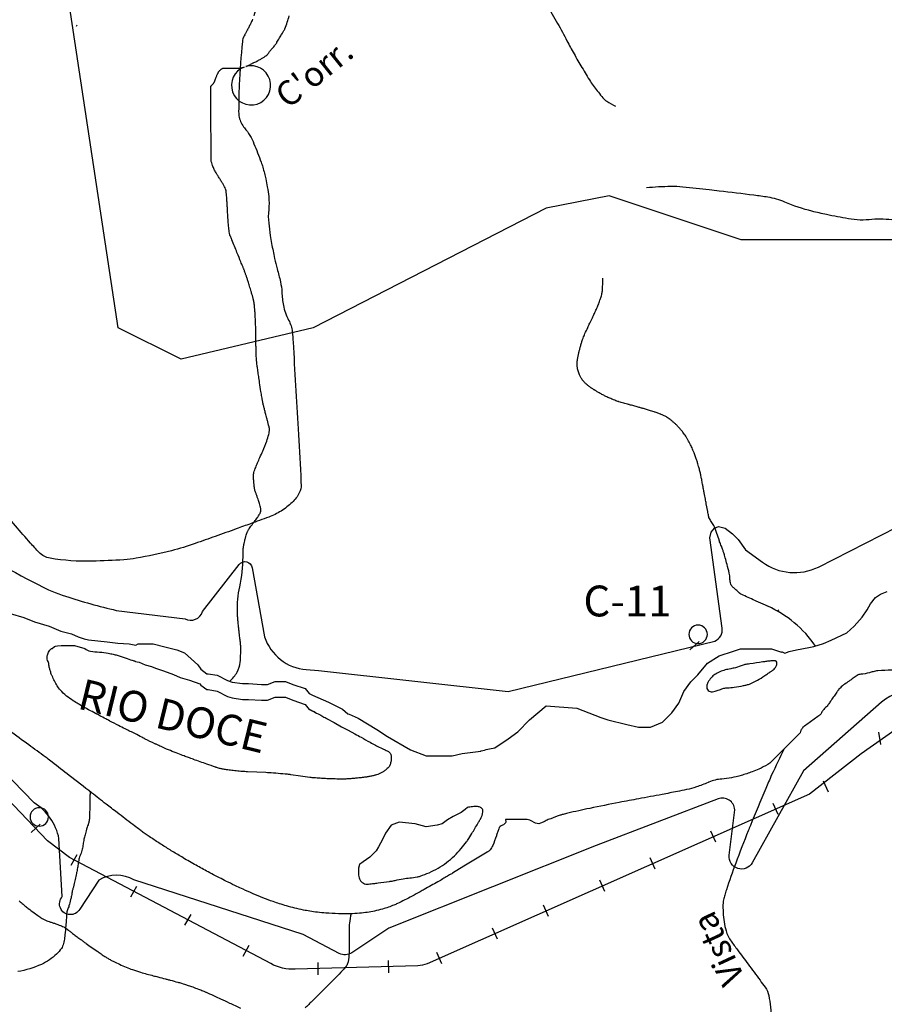
# Model space of a CAD drawing. Units: metres. Extents: x -112 to 729, y 7536 to 8130.
# Drawn here: x 36 to 106, y 7961 to 8041 of the extents above; entities that cross this region are included whole.
import ezdxf
from ezdxf.enums import TextEntityAlignment as Align

# ---------------------------------------------------------------- set-up
doc = ezdxf.new("R2010")
doc.units = ezdxf.units.M
doc.header["$MEASUREMENT"] = 0
for name, color, linetype, lineweight in [('AFLUENTES', 1, 'Continuous', 0), ('ARINUN', 1, 'Continuous', 0), ('CAIXA', 1, 'Continuous', 0), ('COORDENADAS', 1, 'Continuous', 0), ('FORMATO', 1, 'Continuous', 0), ('LIMITE', 1, 'Continuous', 0), ('LUC', 1, 'Continuous', 0), ('MANCHAS', 1, 'Continuous', 0), ('RIODOCE', 1, 'Continuous', 0), ('RODOPAVI', 1, 'Continuous', 0), ('TX02', 1, 'Continuous', 0)]:
    doc.layers.add(name, color=color, linetype=linetype, lineweight=lineweight)
doc.styles.add('Style-ENGINEERING', font='ENGINEERING.shx')
doc.styles.add('Style-WORKING', font='WORKING.shx')

msp = doc.modelspace()

# ---------------------------------------------------------------- linework, layer by layer
at = {"layer": 'AFLUENTES', "color": 6, "linetype": 'Continuous', "lineweight": -3, "flags": 128}
for points in [[(53.288, 7987.425, 0.088628), (53.887, 7988.175, 0.101731), (54.131, 7988.978), (54.131, 7988.978, 0.000705), (54.154, 7989.239, 0.010438), (54.155, 7989.256, 0.000874), (54.173, 7989.647, 0.004732), (54.175, 7989.72, 0.000271), (54.176, 7989.747, 0.00049), (54.176, 7989.762, 0.00654), (54.178, 7989.939, 0.005231), (54.175, 7990.16, 0.001954), (54.17, 7990.305, 0.004722), (54.168, 7990.365, 0.000356), (54.166, 7990.398, 0.002457), (54.166, 7990.403, 0.000457), (54.166, 7990.405, 0.000359), (54.165, 7990.408, 0.006727), (54.164, 7990.421, 0.002078), (54.16, 7990.463, 0.002933), (54.147, 7990.587, 0.000961), (54.103, 7990.964), (54.103, 7990.964, 0.000277), (54.071, 7991.231), (54.071, 7991.231, -0.000673), (54.04, 7991.498), (54.04, 7991.498, -0.00034), (54.02, 7991.67, -0.000728), (54.011, 7991.75), (54.011, 7991.75, -0.00163), (54.002, 7991.832, -0.000949), (53.987, 7991.973, -0.000764), (53.966, 7992.18), (53.966, 7992.18, -0.000915), (53.949, 7992.353), (53.949, 7992.353, -0.000202), (53.942, 7992.428), (53.942, 7992.428, -0.000316), (53.937, 7992.476), (53.937, 7992.476, -0.00085), (53.933, 7992.52, -0.000878), (53.929, 7992.563, -0.003373), (53.928, 7992.586, -0.001407), (53.924, 7992.64, -0.003718), (53.923, 7992.661, -0.000526), (53.915, 7992.815, -0.004375), (53.914, 7992.831), (53.914, 7992.831, -0.000335), (53.907, 7993.039), (53.907, 7993.039, -0.061388), (54.095, 7995.098, 0.052155), (54.361, 7997.514), (54.361, 7997.514, 0.000946), (54.362, 7997.71), (54.362, 7997.71, -0.004458), (54.362, 7997.752, -0.000697), (54.365, 7997.879), (54.365, 7997.879, -0.001806), (54.366, 7997.928, -0.004365), (54.37, 7998.031, -0.00593), (54.374, 7998.106, -0.004482), (54.379, 7998.168, -0.007934), (54.383, 7998.203, -0.000685), (54.385, 7998.222, -0.001378), (54.387, 7998.232, -0.001606), (54.39, 7998.255, -0.001558), (54.393, 7998.28, -0.004489), (54.395, 7998.291, -0.000914), (54.404, 7998.346, -0.00525), (54.419, 7998.435, -0.002634), (54.453, 7998.61, -0.006098), (54.475, 7998.715, -0.003488), (54.516, 7998.896, -0.009629), (54.554, 7999.041, -0.006016), (54.621, 7999.271, -0.01208), (54.678, 7999.445, -0.017591), (54.725, 7999.562, -0.015673), (54.772, 7999.66, -0.022036), (54.81, 7999.727, -0.004854), (54.853, 7999.793, -0.005722), (54.89, 7999.848, -0.00365), (55, 8000.004, -0.008785), (55.047, 8000.068, -0.000408), (55.091, 8000.125), (55.091, 8000.125, -0.000116), (55.247, 8000.326), (55.247, 8000.326, -0.000488), (55.353, 8000.463, 0.000348), (55.46, 8000.601, 0.018033), (55.567, 8000.75, 0.016092), (55.675, 8000.924, 0.017394), (55.739, 8001.044, 0.023371), (55.778, 8001.136, 0.009094), (55.798, 8001.192, 0.022568), (55.805, 8001.216, 0.014297), (55.81, 8001.238, 0.021775), (55.812, 8001.253, 0.022975), (55.813, 8001.274, 0.015887), (55.812, 8001.303, 0.014168), (55.808, 8001.338, 0.008611), (55.8, 8001.395, 0.012894), (55.783, 8001.485, 0.008174), (55.751, 8001.625, 0.009362), (55.692, 8001.847, 0.013219), (55.643, 8002.003, 0.002828), (55.576, 8002.192, -0.002296), (55.494, 8002.425, -0.000786), (55.414, 8002.655, -0.00155), (55.375, 8002.772, -0.012228), (55.331, 8002.913, -0.015126), (55.302, 8003.029, -0.004503), (55.292, 8003.077, -0.014869), (55.289, 8003.092, -0.002434), (55.285, 8003.126, -0.002831), (55.281, 8003.156, -0.000321), (55.276, 8003.197, -0.001058), (55.275, 8003.21, -0.001283), (55.269, 8003.264, -0.000646), (55.257, 8003.372, -0.000622), (55.247, 8003.471, -0.00105), (55.241, 8003.53, -0.001268), (55.239, 8003.552, -0.000338), (55.231, 8003.635, -0.001974), (55.217, 8003.797, -0.002827), (55.208, 8003.911, -0.002319), (55.207, 8003.926, -0.000633), (55.204, 8003.983, -0.006695), (55.202, 8004.031, -0.004902), (55.2, 8004.097, -0.029204), (55.202, 8004.132, -0.011682), (55.213, 8004.217, -0.029885), (55.245, 8004.37, -0.021981), (55.31, 8004.571, -0.006664), (55.39, 8004.775, -0.003614), (55.544, 8005.149, -0.006759), (55.728, 8005.57, 0.005331), (55.963, 8006.104, 0.015527), (56.281, 8006.915, 0.024465), (56.44, 8007.445, 0.011389), (56.493, 8007.678, 0.02684), (56.508, 8007.779, 0.008102), (56.514, 8007.856, 0.031649), (56.513, 8007.876, 0.006029), (56.512, 8007.891, 0.021978), (56.512, 8007.895, 0.013215), (56.507, 8007.916, 0.004224), (56.491, 8007.981, 0.000537), (56.448, 8008.149, 0.001244), (56.43, 8008.221), (56.43, 8008.221, 0.000678), (56.359, 8008.491), (56.359, 8008.491, -0.000881), (56.288, 8008.76, -0.000138), (56.254, 8008.889), (56.254, 8008.889, -0.00026), (56.236, 8008.958), (56.236, 8008.958, -0.001094), (56.187, 8009.148, -0.000675), (56.109, 8009.456), (56.109, 8009.456, -0.000294), (56.036, 8009.745), (56.036, 8009.745, -0.000687), (56.005, 8009.868), (56.005, 8009.868, -0.000025), (55.999, 8009.894, -0.000057), (55.996, 8009.905, -0.000345), (55.994, 8009.914, -0.000174), (55.989, 8009.934, -0.00509), (55.986, 8009.947, -0.001717), (55.977, 8009.986, -0.005036), (55.968, 8010.031, -0.002059), (55.947, 8010.141, -0.003176), (55.92, 8010.291, -0.002373), (55.886, 8010.492, -0.002228), (55.817, 8010.919, -0.001313), (55.706, 8011.645), (55.706, 8011.645, -0.000187), (55.629, 8012.158, -0.000496), (55.6, 8012.352), (55.6, 8012.352, -0.000575), (55.565, 8012.595, -0.000637), (55.533, 8012.816, -0.002019), (55.515, 8012.946, -0.001326), (55.489, 8013.145, -0.003472), (55.474, 8013.269, -0.003814), (55.462, 8013.382, -0.005849), (55.456, 8013.445, -0.002686), (55.447, 8013.582, -0.006072), (55.428, 8013.939, -0.005784), (55.417, 8014.313), (55.417, 8014.313, -0.000206), (55.412, 8014.629), (55.412, 8014.629, -0.000108), (55.402, 8015.232), (55.402, 8015.232, -0.000282), (55.394, 8015.72), (55.394, 8015.72, 0.000358), (55.386, 8016.209), (55.386, 8016.209, 0.007142), (55.372, 8016.663, 0.005572), (55.34, 8017.243, 0.003819), (55.312, 8017.614, 0.006068), (55.29, 8017.847, 0.002517), (55.271, 8018.021, 0.006366), (55.262, 8018.09, 0.003283), (55.253, 8018.146, 0.005134), (55.247, 8018.181, 0.006514), (55.236, 8018.239, 0.00512), (55.221, 8018.311, 0.003471), (55.201, 8018.395, 0.004232), (55.184, 8018.463, 0.002439), (55.163, 8018.543, 0.001791), (55.134, 8018.65, 0.002217), (55.102, 8018.763), (55.102, 8018.763, 0.00087), (55.019, 8019.051), (55.019, 8019.051, 0.002964), (54.89, 8019.484, 0.003456), (54.775, 8019.854, 0.003329), (54.693, 8020.108, 0.003667), (54.614, 8020.337, 0.00242), (54.533, 8020.565, 0.004795), (54.491, 8020.68, 0.001469), (54.449, 8020.787, 0.004394), (54.435, 8020.823), (54.435, 8020.823, 0.000009), (54.396, 8020.919), (54.396, 8020.919, 0.00001), (54.361, 8021.004), (54.361, 8021.004), (54.333, 8021.074), (54.333, 8021.073, 0.000006), (54.181, 8021.443), (54.181, 8021.444, 0.000003), (53.888, 8022.159), (53.889, 8022.157), (53.871, 8022.2), (53.871, 8022.2, 0.000076), (53.662, 8022.711), (53.662, 8022.711, -0.000028), (53.453, 8023.222), (53.453, 8023.222, -0.000023), (53.442, 8023.247), (53.442, 8023.248, -0.000002), (53.331, 8023.519), (53.332, 8023.518, -0.000209), (53.31, 8023.571, -0.001265), (53.306, 8023.58, -0.016189), (53.306, 8023.581, -0.00226), (53.304, 8023.588, -0.017368), (53.301, 8023.597, -0.002843), (53.288, 8023.654, -0.015386), (53.263, 8023.778, -0.008738), (53.229, 8024, -0.011619), (53.18, 8024.457, -0.006811), (53.124, 8025.239), (53.124, 8025.239, -0.000042), (53.103, 8025.587), (53.103, 8025.587, 0.000117), (53.083, 8025.934), (53.083, 8025.934, 0.000054), (53.062, 8026.297), (53.062, 8026.297, 0.000066), (53.045, 8026.597), (53.045, 8026.597, 0.006612), (53.03, 8026.8, 0.005067), (53.005, 8027.064, 0.010981), (52.993, 8027.16, 0.015297), (52.98, 8027.229, 0.025549), (52.97, 8027.267, 0.012355), (52.943, 8027.344, 0.024631), (52.859, 8027.536, 0.022309), (52.748, 8027.738), (52.748, 8027.738, 0.000084), (52.604, 8027.973), (52.604, 8027.973, -0.000051), (52.459, 8028.208), (52.459, 8028.208, -0.000029), (52.304, 8028.462), (52.304, 8028.462, -0.000035), (52.173, 8028.676), (52.173, 8028.676, -0.025558), (52.025, 8028.947, -0.022549), (51.888, 8029.269, -0.011421), (51.82, 8029.466, -0.020901), (51.79, 8029.576, -0.005575), (51.771, 8029.661, -0.023871), (51.768, 8029.681, -0.003312), (51.766, 8029.695, -0.02351), (51.766, 8029.697), (51.766, 8029.697), (51.754, 8034.181), (51.749, 8035.685), (51.749, 8035.685, -0.128481), (51.751, 8035.692, -0.042053), (51.763, 8035.71, -0.0862), (51.793, 8035.736, 0.067224), (51.833, 8035.769, 0.013609), (51.902, 8035.846, 0.015652), (51.957, 8035.917, 0.003846), (51.991, 8035.963, 0.010872), (52.002, 8035.98, 0.015524), (52.023, 8036.014, 0.012119), (52.046, 8036.058, 0.011724), (52.074, 8036.116, 0.021558), (52.087, 8036.149, 0.001749), (52.1, 8036.187, 0.000861), (52.126, 8036.266, 0.001353), (52.149, 8036.334, -0.003676), (52.171, 8036.402, -0.014115), (52.185, 8036.44, -0.005072), (52.229, 8036.546, -0.005728), (52.267, 8036.632, -0.007416), (52.298, 8036.697, -0.009537), (52.318, 8036.736, -0.006456), (52.349, 8036.793, -0.014605), (52.383, 8036.848, -0.013018), (52.424, 8036.908, -0.017612), (52.453, 8036.944, -0.01389), (52.491, 8036.987, -0.023732), (52.526, 8037.02, -0.012812), (52.593, 8037.077, -0.027402), (52.665, 8037.128, -0.051392), (52.708, 8037.148, -0.030443), (52.743, 8037.159, -0.057972), (52.762, 8037.161), (52.762, 8037.161), (53.311, 8037.161), (53.438, 8037.161), (53.691, 8037.161), (54.029, 8037.161), (54.029, 8037.161, 0.024655), (54.081, 8037.164, 0.014067), (54.173, 8037.175, 0.022948), (54.282, 8037.198, 0.014623), (54.451, 8037.245, 46.402289), (54.581, 8037.288, 0.01007), (54.652, 8037.314, 0.008855), (54.752, 8037.354, 0.023259), (54.789, 8037.372, 0.002051), (54.829, 8037.394), (54.829, 8037.394, 0.000568), (54.971, 8037.472, 0.002051), (55.108, 8037.549, -0.004647), (55.169, 8037.583, -0.03271), (55.242, 8037.616, 0.015001), (55.403, 8037.684, 0.002676), (55.531, 8037.742, 0.018193), (55.549, 8037.752, 0.004832), (55.575, 8037.766, 0.002482), (55.625, 8037.796, 0.001137), (55.737, 8037.863), (55.737, 8037.863, 0.00054), (55.971, 8038.005), (55.971, 8038.005, 0.001732), (56.158, 8038.118, 0.002863), (56.27, 8038.188, 0.010561), (56.29, 8038.202, 0.010867), (56.309, 8038.216, 0.050398), (56.324, 8038.229, 0.013882), (56.369, 8038.284, 0.03647), (56.441, 8038.39, -0.032343), (56.52, 8038.511, -0.023223), (56.691, 8038.716, 0.019215), (56.9, 8038.962, 0.004146), (57.047, 8039.153, 0.02474), (57.069, 8039.186, 0.00316), (57.114, 8039.26, 0.001369), (57.215, 8039.431), (57.215, 8039.431, 0.001067), (57.425, 8039.791, -0.003421), (57.492, 8039.903, -0.000069), (57.499, 8039.916), (57.499, 8039.916, -0.000005), (57.611, 8040.102), (57.611, 8040.102, -0.000194), (57.678, 8040.213), (57.678, 8040.213, 0.000618), (57.745, 8040.325, 0.048207), (57.759, 8040.355), (57.759, 8040.355, 0.002793), (57.948, 8040.887, 0.017084), (58.106, 8041.394, -0.054649)], [(78.946, 8042.27, -0.026148), (79.874, 8040.784, -0.007169), (80.628, 8039.378, 0.009469), (81.203, 8038.316, 0.005031), (81.847, 8037.206, 0.004894), (82.532, 8036.078, 0.024505), (82.827, 8035.65, 0.011127), (83.541, 8034.758, 0.072091), (83.85, 8034.483, 0.035532), (84.578, 8034.071)], [(107.192, 8024.805, 0.073992), (105.363, 8024.877, -0.070689), (103.449, 8024.94, -0.0075), (101.677, 8025.28, -0.011158), (100.495, 8025.552, -0.039437), (98.305, 8026.296, 0.063798), (96.927, 8026.69, 0.00634), (95.791, 8026.849), (95.791, 8026.849, 0.002565), (92.976, 8027.191), (92.976, 8027.191, 0.001415), (92.17, 8027.283), (92.17, 8027.283, 0.000533), (90.028, 8027.518), (90.028, 8027.518, 0.033253), (89.041, 8027.559, 0.016811), (87.09, 8027.445)], [(100.787, 7990.282, 0.068746), (99.06, 7992.177, 0.069894), (96.917, 7993.507), (96.917, 7993.507, 0.000051), (96.845, 7993.538, -0.000599), (96.839, 7993.541, -0.000304), (96.721, 7993.593), (96.721, 7993.593, -0.000049), (95.985, 7993.921), (95.986, 7993.921, -0.003409), (94.909, 7994.409, -0.020494), (94.734, 7994.499, -0.020405), (94.665, 7994.542, -0.038111), (94.631, 7994.569, -0.000046), (94.622, 7994.578, -0.00033), (94.621, 7994.579, -0.000235), (94.603, 7994.595, 0.000053), (94.586, 7994.611, 0.005252), (94.477, 7994.71, -0.001817), (94.161, 7994.995), (94.161, 7994.995, -0.005014), (94.061, 7995.088, -0.007131), (93.992, 7995.155, -0.100362), (93.954, 7995.212, -0.033668), (93.891, 7995.403, -0.062342), (93.843, 7995.787, 0.058866), (93.794, 7996.193, 0.004868), (93.615, 7996.905, 0.006611), (93.471, 7997.426), (93.471, 7997.426, 0.000309), (93.405, 7997.653), (93.405, 7997.653, 0.003178), (93.398, 7997.675, 0.004472), (93.343, 7997.85, 0.003388), (93.267, 7998.08, 0.002557), (93.221, 7998.212, 0.005896), (93.2, 7998.268, 0.010317), (93.155, 7998.381, -0.006349), (93.08, 7998.563, -0.001623), (93.011, 7998.739, -0.012279), (93.003, 7998.763), (93.003, 7998.763, -0.000002), (92.988, 7998.807), (92.988, 7998.807, -0.000001), (92.959, 7998.893), (92.959, 7998.892), (92.755, 7999.504), (92.681, 7999.726), (92.607, 7999.949), (92.607, 7999.949, 0.085444), (92.54, 8000.073, -0.031519), (92.326, 8000.386, -0.008514), (92.141, 8000.708, -0.079267), (92.128, 8000.746, -0.000376), (92.114, 8000.82), (92.114, 8000.82, -0.000073), (92.043, 8001.201), (92.043, 8001.201), (91.925, 8001.831), (91.925, 8001.831, 0.000122), (91.855, 8002.205), (91.855, 8002.205, 0.000091), (91.761, 8002.702), (91.761, 8002.702, 0.000001), (91.76, 8002.707), (91.76, 8002.707, 0.000023), (91.76, 8002.707, 0.000352), (91.76, 8002.708), (91.76, 8002.708, 0.000013), (91.756, 8002.732), (91.756, 8002.732, 0.000283), (91.722, 8002.909), (91.722, 8002.909, 0.000135), (91.651, 8003.28, 0.000244), (91.641, 8003.331), (91.641, 8003.331, 0.000033), (91.569, 8003.708), (91.569, 8003.708, 0.000651), (91.509, 8004.015), (91.509, 8004.015, 0.001092), (91.473, 8004.198, 0.00547), (91.463, 8004.246, 0.001803), (91.431, 8004.389, 0.006954), (91.388, 8004.562, 0.004014), (91.308, 8004.86, 0.006176), (91.246, 8005.075, 0.00518), (91.166, 8005.33, 0.008146), (91.063, 8005.628, 0.007321), (90.938, 8005.957, 0.004472), (90.848, 8006.179, 0.00569), (90.773, 8006.352, 0.007012), (90.696, 8006.52, 0.006039), (90.6, 8006.713, 0.00948), (90.498, 8006.906, 0.00915), (90.384, 8007.102, 0.008829), (90.26, 8007.298, 0.00973), (90.142, 8007.471, 0.005343), (90.031, 8007.624, 0.007152), (89.945, 8007.735, 0.006084), (89.845, 8007.858, 0.00805), (89.767, 8007.949, 0.007161), (89.7, 8008.023, 0.005074), (89.601, 8008.126, 0.008384), (89.507, 8008.219, 0.004883), (89.341, 8008.374, 0.012115), (89.167, 8008.527, 0.012416), (88.989, 8008.668, 0.013775), (88.845, 8008.77, 0.013166), (88.688, 8008.87, 0.010679), (88.516, 8008.967, 0.016448), (88.402, 8009.024, 0.007279), (88.28, 8009.077, 0.013055), (88.211, 8009.104, 0.003532), (88.067, 8009.155, 0.003847), (87.934, 8009.2, 0.000661), (87.79, 8009.247), (87.79, 8009.247, 0.000983), (87.694, 8009.279, 0.002332), (87.321, 8009.397), (87.321, 8009.397, 0.002742), (87.003, 8009.494), (87.003, 8009.494, 0.000993), (86.838, 8009.543), (86.838, 8009.543, 0.003153), (86.786, 8009.558, 0.000685), (86.668, 8009.591), (86.668, 8009.591, 0.000317), (86.411, 8009.662), (86.411, 8009.662, 0.000308), (86.054, 8009.761), (86.054, 8009.761, -0.00082), (85.697, 8009.86), (85.697, 8009.86, -0.000568), (85.631, 8009.878), (85.631, 8009.878, -0.000094), (85.233, 8009.99), (85.233, 8009.99, -0.000911), (85.034, 8010.047), (85.034, 8010.047, -0.00096), (84.846, 8010.101, -0.010436), (84.765, 8010.126, -0.004781), (84.591, 8010.186, -0.01157), (84.416, 8010.253, -0.006325), (84.101, 8010.387, -0.007662), (83.792, 8010.529, -0.009405), (83.545, 8010.652, -0.007631), (83.245, 8010.815, -0.009644), (83.012, 8010.952, -0.00179), (82.846, 8011.055, -0.003871), (82.771, 8011.103, -0.002923), (82.669, 8011.17, -0.004044), (82.596, 8011.219, -0.007666), (82.543, 8011.256, -0.003472), (82.43, 8011.341, -0.009672), (82.329, 8011.42, -0.007255), (82.198, 8011.531, -0.015116), (82.115, 8011.607, -0.011455), (82.011, 8011.713, -0.020158), (81.918, 8011.821, -0.017881), (81.823, 8011.951, -0.015878), (81.756, 8012.057, -0.01652), (81.698, 8012.162, -0.018312), (81.643, 8012.282, -0.014373), (81.582, 8012.439, -0.016174), (81.526, 8012.617, -0.02049), (81.492, 8012.76, -0.014825), (81.472, 8012.885, -0.016114), (81.46, 8013.001, -0.014208), (81.454, 8013.165, -0.019402), (81.457, 8013.285, -0.007124), (81.467, 8013.398, -0.014139), (81.474, 8013.454, -0.004549), (81.495, 8013.586, -0.005069), (81.516, 8013.703, -0.000655), (81.538, 8013.816, -0.002764), (81.544, 8013.842, -0.001529), (81.564, 8013.941, -0.001634), (81.584, 8014.033, -0.00067), (81.595, 8014.08, -0.00125), (81.6, 8014.105, -0.003447), (81.606, 8014.131, -0.001022), (81.628, 8014.219, -0.002932), (81.66, 8014.347, -0.001556), (81.724, 8014.587, -0.002607), (81.762, 8014.729, -0.00229), (81.808, 8014.891, -0.005719), (81.841, 8015, -0.006655), (81.871, 8015.094, -0.008736), (81.889, 8015.143, -0.003705), (81.935, 8015.26, -0.008905), (82.091, 8015.633, -0.0067), (82.314, 8016.121), (82.314, 8016.121, -0.00049), (82.484, 8016.48, 0.000409), (82.688, 8016.909), (82.688, 8016.909, 0.000357), (82.851, 8017.256), (82.851, 8017.256, 0.00034), (83.023, 8017.62), (83.023, 8017.62, 0.0145), (83.169, 8017.955, 0.013194), (83.308, 8018.331, 0.010609), (83.393, 8018.598, 0.013898), (83.447, 8018.805, 0.004619), (83.482, 8018.96, 0.015143), (83.491, 8019.008, 0.00365), (83.497, 8019.051, 0.011305), (83.499, 8019.065, 0.004978), (83.503, 8019.117, 0.003228), (83.508, 8019.197), (83.508, 8019.197, 0.000328), (83.513, 8019.282), (83.513, 8019.282, 0.001837), (83.514, 8019.297, 0.000347), (83.517, 8019.366, 0.00039), (83.52, 8019.428, 0.000128), (83.521, 8019.443), (83.521, 8019.443, 0.000045), (83.523, 8019.486), (83.523, 8019.486, 0.001544), (83.532, 8019.683, 0.001027), (83.543, 8019.98), (83.543, 8019.98, 0.000522), (83.548, 8020.122)], [(98.242, 7981.944, 0.005352), (97.227, 7979.824, 0.010546), (96.746, 7978.733, 0.00041), (95.5, 7975.725), (95.5, 7975.725, 0.002944), (95.33, 7975.306), (95.33, 7975.306, 0.006338), (94.312, 7972.661, 0.007913), (93.556, 7970.519), (93.556, 7970.519, 0.009226), (93.42, 7970.087, 0.010588), (93.317, 7969.705, 0.055316), (93.284, 7969.457, 0.017441), (93.293, 7968.663, 0.055872), (93.53, 7967.182, 0.09142), (93.933, 7966.353), (93.933, 7966.353, 0.0012), (94.463, 7965.636), (94.463, 7965.636, -0.000739), (95.325, 7964.474), (95.325, 7964.474, -0.000335), (96.287, 7963.172), (96.287, 7963.172, -0.000774), (96.701, 7962.607), (96.701, 7962.607, -0.111172), (96.995, 7961.934, -0.042687), (97.191, 7960.053, -0.034673)], [(41.981, 7978.474, 0.014194), (41.943, 7978.199, 0.026643), (41.934, 7978.051, 0.002107), (41.934, 7977.848, -0.001891), (41.934, 7977.646), (41.934, 7977.646, -0.009476), (41.904, 7976.332, -0.04063), (41.867, 7976.027, -0.049817), (41.789, 7975.778, 0.034266), (41.664, 7975.42, 0.005248), (41.546, 7974.969, 0.006657), (41.462, 7974.611, 0.026643), (41.394, 7974.206, -0.025814), (41.327, 7973.801, -0.055651), (41.182, 7973.375, 0.062092), (41.056, 7972.992, 0.012975), (40.989, 7972.587, -0.015576), (40.921, 7972.182), (40.921, 7972.182, -0.000286), (40.879, 7971.968), (40.879, 7971.968, -0.0005), (40.854, 7971.845), (40.854, 7971.845, -0.002923), (40.75, 7971.348), (40.75, 7971.348, -0.003235), (40.651, 7970.901), (40.651, 7970.901, -0.027176), (40.584, 7970.665, 0.028437), (40.516, 7970.428, 0.02821), (40.483, 7970.226, -0.014819), (40.449, 7970.024, -0.012569), (40.379, 7969.714, -0.007727), (40.246, 7969.214, -0.045946), (40.124, 7968.898, 0.087001), (40.073, 7968.725, 0.014301), (40.058, 7968.539, -0.006228), (40.029, 7968.111), (40.029, 7968.111, -0.001622), (39.986, 7967.606), (39.986, 7967.606, -0.001092), (39.919, 7966.856), (39.919, 7966.856, -0.026663), (39.852, 7966.393, -0.026008), (39.733, 7965.928, -0.092529), (39.638, 7965.748, -0.0313), (39.237, 7965.303, -0.087272), (38.005, 7964.459, -0.065241), (36.1, 7963.877, -0.016217)], [(63.117, 7968.583, 0.018113), (62.983, 7967.796, 0.033183), (62.954, 7967.361), (62.954, 7967.361), (62.954, 7966.335), (62.954, 7965.403), (62.954, 7965.403, -0.045037), (62.889, 7964.678, -0.102058), (62.767, 7964.377, -0.035086), (62.565, 7964.114, -0.01469), (62.021, 7963.538), (62.021, 7963.538), (61.181, 7962.699), (59.874, 7961.394), (59.874, 7961.394, -0.000003), (59.641, 7961.16)], [(59.641, 7961.161, 0.000007), (59.408, 7960.927)]]:
    msp.add_lwpolyline(points, format="xyb", dxfattribs=at)
at = {"layer": 'AFLUENTES', "color": 6, "linetype": 'Continuous', "lineweight": -3}
msp.add_arc((97.695, 7993.277), 0.119, 293.58972, 335.51437, dxfattribs=at)
at = {"layer": 'ARINUN', "color": 3, "linetype": 'Continuous', "lineweight": -3, "ltscale": 10, "flags": 128}
for points in [[(11.248, 8047.123), (10.229, 8034.83), (10.229, 8034.83, 0.089468), (10.717, 8032.838, 0.01889), (14.968, 8024.184), (14.968, 8024.184, 0.024277), (20.072, 8015.726), (20.072, 8015.726, -0.030834), (24.004, 8009.012, -0.041156), (25.486, 8005.363, 0.066492), (26.519, 8003.148, 0.034686), (26.957, 8002.559, 0.015368), (28.07, 8001.337, 0.060369), (30.355, 7999.486, 0.020667), (37.79, 7995.24, 0.040163), (39.97, 7994.325, 0.022218), (44.083, 7993.175)], [(60.469, 7988.304), (75.865, 7986.6), (92.614, 7990.681), (92.614, 7990.681, 0.339163), (93.215, 7991.739), (93.215, 7991.739), (92.202, 7999.061), (92.334, 7999.521), (92.597, 7999.85), (92.925, 7999.981), (93.452, 7999.85), (94.044, 7999.39), (94.504, 7998.93), (95.096, 7998.076), (96.477, 7997.09), (96.477, 7997.09, 0.279168), (101.018, 7996.693), (101.018, 7996.693), (109.931, 8001.236)], [(44.083, 7993.175), (49.665, 7992.478), (49.665, 7992.478, 0.463159), (51.069, 7993.075), (51.069, 7993.075), (54.041, 7996.898), (54.041, 7996.898, -0.649567), (55.105, 7996.635), (55.105, 7996.635), (56.107, 7991.02), (56.107, 7991.02, 0.300785), (59.49, 7988.373), (59.49, 7988.373), (60.469, 7988.304)], [(109.148, 7986.7, 0.206576), (106.133, 7985.72), (106.133, 7985.72), (99.824, 7980.168), (95.66, 7972.705), (95.66, 7972.705, -0.821811), (93.794, 7973.311), (93.794, 7973.311), (94.235, 7977.007), (94.235, 7977.007, 0.508128), (92.88, 7977.885), (92.88, 7977.885), (82.988, 7974.102), (66.174, 7967.396), (63.18, 7965.402), (63.18, 7965.402, -0.274154), (62.162, 7965.349), (62.161, 7965.349), (59.225, 7966.888), (45.512, 7971.332), (45.512, 7971.332, 0.261296), (42.677, 7971.305), (42.677, 7971.305), (41.124, 7968.944), (41.124, 7968.944, -1.118822), (39.706, 7969.956), (39.706, 7969.956), (39.436, 7974.678), (39.436, 7974.678, 0.205528), (37.429, 7977.561), (37.429, 7977.561), (26.959, 7988.334)]]:
    msp.add_lwpolyline(points, format="xyb", dxfattribs=at)
at = {"layer": 'COORDENADAS', "color": 7, "linetype": 'Continuous', "lineweight": -3}
for p, q in [((90.598, 7989.971), (91.337, 7990.651)), ((106.077, 7982.307), (105.918, 7983.302)), ((101.837, 7978.421), (101.424, 7979.332)), ((97.756, 7976.609), (97.343, 7977.52)), ((37.169, 7975.163), (37.907, 7975.843)), ((92.707, 7974.367), (92.294, 7975.278)), ((40.42, 7972.5), (40.918, 7973.368)), ((87.787, 7972.183), (87.375, 7973.094)), ((45.249, 7969.951), (45.747, 7970.819)), ((83.703, 7970.369), (83.291, 7971.28)), ((79.144, 7968.345), (78.732, 7969.256)), ((49.648, 7967.63), (50.145, 7968.498)), ((74.991, 7966.501), (74.579, 7967.412)), ((54.361, 7965.142), (54.858, 7966.01)), ((70.489, 7964.502), (70.077, 7965.413)), ((60.446, 7963.614), (60.444, 7964.615)), ((66.172, 7963.778), (66.17, 7964.778))]:
    msp.add_line(p, q, dxfattribs=at)
at = {"layer": 'COORDENADAS', "color": 7, "linetype": 'Continuous', "lineweight": -3, "flags": 128}
msp.add_lwpolyline([(100.288, 7978.28), (69.29, 7964.517), (69.29, 7964.517, -0.097639), (68.535, 7964.345), (68.535, 7964.345), (58.588, 7964.061), (58.588, 7964.061, -0.129253), (56.606, 7964.522), (56.606, 7964.522), (40.285, 7973.137), (38.511, 7974.495), (29.152, 7984.266), (23.331, 7989.668), (18.757, 7995.277), (14.184, 8001.094), (12.521, 8004.833), (10.442, 8007.119), (7.324, 8015.844), (7.116, 8022.907), (6.076, 8031.633), (3.582, 8037.45), (2.75, 8043.474)], format="xyb", dxfattribs=at)
at = {"layer": 'COORDENADAS', "color": 7, "linetype": 'Continuous', "lineweight": -3}
msp.add_lwpolyline([(209.605, 7867.613), (205.157, 7869.441), (193.939, 7877.406), (181.881, 7887.975), (175.245, 7894.684), (160.837, 7908.341), (137.975, 7944.875), (135.455, 7957.63), (134.666, 7976.534), (134.61, 7980.439), (132.301, 7983.845), (128.013, 7985.163), (121.196, 7985.163), (113.939, 7985.273), (108.222, 7984.175), (104.484, 7981.538), (100.288, 7978.28)], dxfattribs=at)
at = {"layer": 'LIMITE', "color": 3, "linetype": 'Continuous', "lineweight": -3, "ltscale": 10}
msp.add_lwpolyline([(110.592, 8023.237), (94.766, 8023.237), (84.046, 8026.808), (78.94, 8025.788), (60.052, 8016.094), (49.331, 8013.544), (44.226, 8016.094), (44.226, 8016.094), (40.142, 8043.133), (40.142, 8043.133), (38.61, 8048.745), (39.631, 8052.826), (40.652, 8055.377), (38.61, 8064.05), (38.61, 8064.05), (23.295, 8060.989), (18.098, 8064.261)], dxfattribs=at)
at = {"layer": 'LUC', "color": 1, "linetype": 'Continuous', "lineweight": -3, "ltscale": 10, "flags": 128}
for points in [[(90.515, 7991.233, 1), (92.015, 7991.233, 1), (90.515, 7991.233)], [(37.086, 7976.424, 1), (38.586, 7976.424, 1), (37.086, 7976.424)]]:
    msp.add_lwpolyline(points, format="xyb", close=True, dxfattribs=at)
at = {"layer": 'MANCHAS', "color": 2, "linetype": 'Continuous', "lineweight": -3, "extrusion": (0, 0, -1)}
msp.add_arc((-40.707, 8040.646), 0.165, 176.08077, 223.57345, dxfattribs=at)
at = {"layer": 'RIODOCE', "color": 4, "linetype": 'Continuous', "lineweight": -3}
msp.add_line((45.331, 7989.137), (45.611, 7989.083), dxfattribs=at)
at = {"layer": 'RIODOCE', "color": 4, "linetype": 'Continuous', "lineweight": -3, "flags": 128}
for points in [[(106.967, 7988.323, 0.008659), (105.847, 7988.284, 0.046644), (105.64, 7988.253, 0.015807), (105.453, 7988.202, -0.009769), (105.151, 7988.114, -0.045419), (104.45, 7987.992, 0.112415), (104.173, 7987.905, 0.034499), (104.002, 7987.788, -0.018118), (103.684, 7987.556, -0.004058), (103.453, 7987.402, 0.005004), (103.265, 7987.277, 0.031897), (102.866, 7986.965, 0.048053), (102.637, 7986.718, 0.007964), (102.505, 7986.541, 0.004641), (102.288, 7986.23, 0.007989), (102.049, 7985.871, -0.010625), (101.868, 7985.602, -0.04635), (101.664, 7985.362, 0.034183), (101.38, 7985.044, 0.063317), (101.245, 7984.817, -0.121819), (101.161, 7984.706, -0.012193), (101.066, 7984.633, -0.001514), (100.283, 7984.068), (100.283, 7984.068, -0.002427), (99.904, 7983.798, 0.008058), (99.791, 7983.716, 0.054163), (99.764, 7983.691, 0.01393), (99.674, 7983.58, 0.109521), (99.564, 7983.345, -0.14317), (99.468, 7983.17), (99.468, 7983.17, -0.000005), (99.353, 7983.054), (97.47, 7981.173, -0.000002), (97.211, 7980.914), (97.211, 7980.914, -0.061304), (96.91, 7980.679, -0.028561), (96.185, 7980.299, -0.020768), (95.66, 7980.087, -0.012236), (94.748, 7979.787, -0.056397), (93.179, 7979.499, 0.084953), (92.145, 7979.249, 0.002452), (92.102, 7979.23, -0.00307), (92.067, 7979.215, -0.021596), (91.122, 7978.857, -0.026448), (90.326, 7978.64, -0.003956), (89.581, 7978.486), (89.581, 7978.486, -0.00239), (88.344, 7978.245), (88.344, 7978.245, -0.0017), (86.45, 7977.892), (86.45, 7977.892, 0.002043), (84.874, 7977.598), (84.874, 7977.598, 0.004496), (82.472, 7977.116), (82.472, 7977.116, 0.006037), (80.69, 7976.72, 0.004496), (80.314, 7976.628, 0.006816), (80.068, 7976.562, 0.021071), (79.907, 7976.509, 0.004197), (79.112, 7976.202, 0.036338), (78.767, 7976.035, -0.044842), (78.485, 7975.905, -0.247177), (77.966, 7975.979, 0.157791), (77.211, 7976.223), (77.211, 7976.223), (76.634, 7976.223), (75.672, 7976.223), (75.672, 7976.223, 0.637805), (75.643, 7976.161, -0.24613), (75.672, 7976.031, -0.254895), (75.401, 7975.748, 0.232866), (75.095, 7975.455, 0.013134), (74.999, 7975.166, -0.013176), (74.903, 7974.878, -0.008098), (74.613, 7974.118, -0.02964), (74.518, 7973.917, -0.052488), (74.399, 7973.745, -0.078661), (74.292, 7973.654, -0.000111), (74.207, 7973.602), (74.207, 7973.602, 0.000161), (74.147, 7973.566), (73.215, 7972.997, 0.00017), (73.208, 7972.993), (73.208, 7972.993), (72.274, 7972.422), (71.341, 7971.852), (71.341, 7971.852, -0.00347), (71.286, 7971.819), (71.286, 7971.819, -0.000546), (70.94, 7971.614), (70.94, 7971.614, -0.003494), (70.169, 7971.167, -0.002428), (69.052, 7970.537, -0.002331), (68.714, 7970.35), (68.714, 7970.35, -0.001216), (68.063, 7969.997, -0.00626), (67.472, 7969.688, -0.006296), (66.877, 7969.396, -0.014504), (66.598, 7969.272, -0.009171), (66.147, 7969.098, -0.019918), (65.683, 7968.95, -0.014221), (65.021, 7968.787, -0.016283), (64.433, 7968.679, -0.015751), (63.818, 7968.607, -0.016252), (63.044, 7968.567, -0.01322), (62.091, 7968.573, -0.008912), (61.078, 7968.624, -0.013302), (60.401, 7968.689, -0.008669), (59.77, 7968.777, -0.010622), (59.259, 7968.869, -0.010506), (58.551, 7969.027, -0.011274), (57.899, 7969.203, -0.006674), (57.318, 7969.382, -0.007561), (56.811, 7969.555, -0.007738), (55.976, 7969.867, -0.00801), (55.179, 7970.195, -0.003976), (54.371, 7970.55, -0.006215), (53.858, 7970.788), (53.858, 7970.788, -0.002975), (53.165, 7971.125), (53.165, 7971.125, -0.003467), (52.574, 7971.421), (52.574, 7971.421, -0.002332), (52.119, 7971.657), (52.119, 7971.657, -0.001775), (51.524, 7971.971, -0.005694), (50.557, 7972.499, -0.005117), (49.494, 7973.111, -0.004348), (48.643, 7973.621, -0.004572), (47.843, 7974.121), (47.843, 7974.121, -0.003064), (47.049, 7974.635), (47.049, 7974.635, -0.006209), (46.662, 7974.895), (46.662, 7974.895, -0.002484), (46.346, 7975.116), (46.346, 7975.116, -0.005496), (46.205, 7975.218, -0.002215), (45.925, 7975.427, -0.001243), (45.427, 7975.804), (45.427, 7975.804, -0.00077), (44.15, 7976.779, -0.001102), (43.259, 7977.465), (43.259, 7977.465, -0.000992), (42.078, 7978.382), (42.078, 7978.382, 0.000646), (40.262, 7979.793), (40.262, 7979.793, 0.000536), (38.875, 7980.867), (38.875, 7980.867, 0.001824), (38.466, 7981.18, 0.004176), (38.165, 7981.405), (38.165, 7981.405, 0.000934), (36.81, 7982.396), (36.81, 7982.396, 0.002078), (35.198, 7983.56)], [(35.475, 7992.93), (36.586, 7992.589), (37.44, 7992.247), (38.636, 7991.906), (39.576, 7991.479), (40.458, 7991.279), (40.978, 7991.019), (41.476, 7990.87), (41.819, 7990.798), (43.347, 7990.632), (44.213, 7990.523), (45.13, 7990.464), (45.664, 7990.362), (45.853, 7990.457), (47.062, 7990.457), (48.029, 7990.215), (48.996, 7989.974), (49.601, 7989.732), (50.689, 7988.766), (50.931, 7988.404), (51.414, 7988.041), (51.535, 7988.041), (52.26, 7987.92), (53.106, 7987.486), (53.469, 7987.365), (54.315, 7987.244), (54.799, 7987.244), (55.871, 7987.172), (56.354, 7987.172), (56.959, 7987.413), (57.805, 7987.413), (58.409, 7987.172), (59.393, 7986.834), (59.72, 7986.425), (59.983, 7986.308), (61.303, 7985.736), (62.42, 7985.165), (62.869, 7984.793), (62.977, 7984.753), (63.688, 7984.441), (65.21, 7983.51), (66.072, 7982.941), (67.949, 7981.854), (69.22, 7981.385), (69.526, 7981.382), (69.984, 7981.378), (71.31, 7981.367), (72.128, 7981.564), (73.64, 7981.757), (73.64, 7981.757, 0.001879), (73.671, 7981.788), (73.671, 7981.788), (73.671, 7981.788), (73.671, 7981.788, -0.007966), (74.77, 7982.029, -0.000033), (74.772, 7982.029), (74.772, 7982.029), (75.865, 7982.757), (76.634, 7983.333), (77.596, 7984.294), (78.942, 7985.447), (81.443, 7985.255), (83.366, 7984.486), (83.943, 7984.294), (85.482, 7983.91), (86.444, 7983.717), (87.405, 7983.717), (88.367, 7984.102), (89.136, 7984.87), (89.714, 7985.639), (90.098, 7986.6), (90.675, 7987.368), (91.252, 7987.945), (92.022, 7988.906), (92.983, 7989.482), (94.138, 7989.866), (94.715, 7990.059), (95.292, 7990.059), (96.253, 7990.059), (97.215, 7990.059), (98.023, 7989.797), (98.023, 7989.797, 0.001211), (98.079, 7989.822), (98.08, 7989.822), (98.309, 7989.701), (98.642, 7989.834), (99.243, 7989.968), (100.244, 7990.168), (100.644, 7990.234), (101.445, 7990.501), (102.045, 7990.768), (103.313, 7991.368), (103.914, 7991.901), (104.581, 7992.634), (104.981, 7993.234), (105.248, 7993.701), (105.649, 7994.234), (106.049, 7994.501), (106.583, 7994.701)], [(59.692, 7985.172, -0.01073), (60.073, 7984.981), (60.073, 7984.981, -0.00081), (60.567, 7984.72, -0.002236), (60.746, 7984.625, -0.000181), (61.106, 7984.43), (61.106, 7984.43, -0.001955), (61.139, 7984.411), (61.139, 7984.411), (61.748, 7984.075), (62.357, 7983.738), (62.89, 7983.453), (63.423, 7983.168), (63.423, 7983.168, -0.003186), (63.439, 7983.159), (63.439, 7983.159, -0.000106), (63.933, 7982.887), (63.933, 7982.887, -0.003691), (64.666, 7982.475, 0.006307), (65.097, 7982.236, 0.019819), (65.292, 7982.141, -0.008462), (65.752, 7981.929, -0.00692), (66.043, 7981.784, -0.016365), (66.163, 7981.717, -0.061217), (66.222, 7981.671, -0.045526), (66.286, 7981.594, -0.050128), (66.334, 7981.508, -0.047968), (66.365, 7981.409, -0.025575), (66.382, 7981.302, -0.031252), (66.386, 7981.213, -0.019914), (66.378, 7981.075, -0.02173), (66.361, 7980.95, -0.013061), (66.332, 7980.817, -0.018371), (66.306, 7980.723, -0.01624), (66.28, 7980.65, -0.020903), (66.256, 7980.594, -0.031165), (66.227, 7980.545, -0.019414), (66.174, 7980.47, -0.028801), (66.119, 7980.407, -0.0145), (65.998, 7980.291, -0.03097), (65.812, 7980.142, -0.031678), (65.614, 7980.02, -0.023401), (65.387, 7979.913, -0.026437), (65.178, 7979.839, -0.006996), (64.92, 7979.766, -0.013564), (64.785, 7979.734, -0.003214), (64.641, 7979.705, -0.006168), (64.565, 7979.691, -0.008242), (64.303, 7979.651, -0.005822), (63.93, 7979.605, -0.001986), (63.564, 7979.565, -0.004228), (63.391, 7979.548, -0.001592), (63.18, 7979.53), (63.18, 7979.53, -0.001998), (63.012, 7979.517, -0.002182), (62.914, 7979.511, -0.001597), (62.779, 7979.503, -0.008796), (62.62, 7979.496, -0.004674), (62.32, 7979.492, -0.007022), (61.959, 7979.496, -0.004555), (61.403, 7979.514, -0.003247), (60.933, 7979.537, -0.003618), (60.513, 7979.564, -0.004969), (59.978, 7979.606, -0.012852), (59.772, 7979.63), (59.772, 7979.63), (59.008, 7979.739), (58.244, 7979.848), (58.244, 7979.847, 0.011301), (57.975, 7979.879, 0.003986), (57.211, 7979.947, 0.002355), (56.463, 7980.003, 0.00688), (56.206, 7980.018), (56.206, 7980.018), (55.467, 7980.05), (54.728, 7980.082), (54.728, 7980.082, -0.007577), (54.612, 7980.088, -0.002099), (54.191, 7980.121, -0.0044), (53.929, 7980.145, -0.002429), (53.455, 7980.195, -0.009116), (53.029, 7980.249, -0.012061), (52.709, 7980.304, -0.011929), (52.45, 7980.361, -0.018318), (52.284, 7980.409, -0.001364), (52.189, 7980.44, -0.002224), (52.132, 7980.459, -0.002658), (51.416, 7980.708), (51.416, 7980.708, -0.001783), (50.352, 7981.088), (50.352, 7981.088, -0.000208), (50.334, 7981.095), (50.334, 7981.095, -0.000009), (49.931, 7981.241), (49.932, 7981.24, -0.002393), (49.589, 7981.366), (49.589, 7981.366, -0.00161), (49.081, 7981.558), (49.081, 7981.558), (49.081, 7981.558), (49.081, 7981.558, -0.004489), (48.472, 7981.799, -0.00868), (48.16, 7981.932), (48.16, 7981.932, -0.000299), (47.307, 7982.314), (47.307, 7982.314, -0.004674), (47.253, 7982.338, -0.003933), (47.199, 7982.364), (47.199, 7982.364, -0.000274), (46.433, 7982.74), (46.433, 7982.74, -0.007962), (46.157, 7982.882, -0.004118), (45.628, 7983.168), (45.628, 7983.168), (45.628, 7983.168), (45.628, 7983.168, -0.003311), (44.802, 7983.566, -0.00503), (44.263, 7983.837), (44.263, 7983.837, -0.000038), (43.556, 7984.201), (43.556, 7984.201, -0.002891), (43.547, 7984.206, -0.000693), (43.222, 7984.379), (43.222, 7984.379, -0.000237), (42.272, 7984.886), (42.272, 7984.886, -0.000441), (41.694, 7985.196), (41.694, 7985.196, -0.000915), (41.415, 7985.346, -0.009011), (41.405, 7985.352), (41.405, 7985.352, -0.000221), (41.001, 7985.59), (41.001, 7985.59, -0.013293), (40.595, 7985.844, -0.009521), (40.046, 7986.224), (40.046, 7986.225), (40.046, 7986.225), (40.046, 7986.224, -0.03371), (39.536, 7986.719, -0.05692), (39.291, 7987.062, -0.010536), (38.874, 7987.855, -0.040638), (38.787, 7988.071, -0.006372), (38.737, 7988.24, -0.00418), (38.666, 7988.5, -0.022404), (38.63, 7988.662, -0.013291), (38.591, 7988.939), (38.59, 7988.939), (38.59, 7988.939), (38.591, 7988.939, -0.099603), (38.471, 7989.321, -0.129673), (38.518, 7989.627, -0.04385), (38.693, 7989.949, -0.103251), (38.804, 7990.059, -0.029251), (38.87, 7990.097), (38.87, 7990.097), (39.066, 7990.241), (39.141, 7990.278), (39.318, 7990.291), (39.608, 7990.316), (39.822, 7990.316), (40.377, 7990.316), (40.705, 7990.341), (41.543, 7990.093), (41.543, 7990.093, 0.156306), (41.983, 7989.876, 0.035341), (42.729, 7989.79, -0.037849), (43.426, 7989.707, -0.008906), (43.834, 7989.618, -0.011487), (44.147, 7989.537, -0.021329), (44.815, 7989.316, 0.029266), (45.926, 7988.968), (45.926, 7988.968), (46.412, 7988.752), (46.928, 7988.623), (47.251, 7988.494), (47.831, 7988.301), (48.218, 7988.172), (48.734, 7987.979), (49.25, 7987.721), (50.024, 7987.528), (50.854, 7987.23), (50.931, 7987.115), (51.414, 7986.753), (51.535, 7986.753), (52.26, 7986.632), (53.106, 7986.197), (53.469, 7986.076), (54.315, 7985.956), (54.799, 7985.956), (55.871, 7985.883), (56.354, 7985.883), (56.959, 7986.125), (57.805, 7986.125), (58.409, 7985.883), (59.393, 7985.545), (59.72, 7985.136), (59.983, 7985.019), (60.171, 7984.938)]]:
    msp.add_lwpolyline(points, format="xyb", dxfattribs=at)
for points in [[(97.536, 7989.082, 0.040744), (97.363, 7989.096, 0.035453), (97.165, 7989.082), (97.167, 7989.083, 0.000001), (96.804, 7989.031), (96.805, 7989.031, 0.000001), (96.514, 7988.99), (96.515, 7988.99, 0.000002), (95.471, 7988.841), (95.471, 7988.841, 0.000007), (95.216, 7988.804), (95.216, 7988.804, 0.055085), (94.914, 7988.727, -0.026046), (94.288, 7988.526, -0.017995), (93.909, 7988.441, 0.01496), (93.452, 7988.341, 0.043089), (93.037, 7988.197, 0.03965), (92.617, 7987.97, 0.071448), (92.33, 7987.718, 0.056596), (92.06, 7987.321, 0.040247), (92.002, 7987.185, 0.040152), (91.967, 7987.042, 0.241384), (92.083, 7986.683, 0.252146), (92.431, 7986.579, 0.010426), (92.645, 7986.627, 0.013946), (92.803, 7986.672, 0.016183), (93.178, 7986.801, -0.033973), (93.359, 7986.857, -0.046493), (93.66, 7986.898, 0.02617), (94.195, 7986.95, 0.007854), (94.936, 7987.072, 0.020577), (95.216, 7987.135, 0.01487), (95.345, 7987.174, 0.012726), (95.494, 7987.228, 0.031658), (95.929, 7987.43, 0.022156), (96.515, 7987.784), (96.514, 7987.784, 0.000001), (96.82, 7987.988), (96.821, 7987.988, 0.000001), (97.075, 7988.157), (97.072, 7988.155, 0.000003), (97.162, 7988.215), (97.161, 7988.215, 0.000001), (97.351, 7988.341), (97.35, 7988.341, 0.085017), (97.495, 7988.478, 0.06274), (97.629, 7988.711, 0.160999), (97.649, 7988.979, 0.299158), (97.536, 7989.082)], [(63.793, 7972.565, 0.014937), (63.767, 7972.449, 0.072804), (63.732, 7971.693, 0.042703), (63.77, 7971.489, 0.053621), (63.831, 7971.336, 0.154863), (64.122, 7971.048, 0.148422), (64.541, 7970.973, 0.001703), (64.956, 7971.023, 0.002008), (65.307, 7971.068), (65.307, 7971.068, 0.000329), (66.23, 7971.191), (66.23, 7971.191, 0.002038), (66.379, 7971.212, 0.021729), (66.709, 7971.273, -0.01114), (67.349, 7971.407, -0.026962), (67.88, 7971.477, 0.024156), (68.472, 7971.551, 0.042979), (68.737, 7971.621, 0.015477), (69.444, 7971.899, 0.059558), (70.87, 7972.725, 0.0595), (72.061, 7973.865, 0.006133), (72.488, 7974.397, 0.027043), (72.577, 7974.523, 0.003149), (72.917, 7975.078), (72.917, 7975.078, 0.002154), (73.404, 7975.893), (73.404, 7975.893, 0.001798), (73.465, 7975.996), (73.465, 7975.996, 0.000734), (73.611, 7976.248, 0.100107), (73.812, 7976.843, 0.22855), (73.721, 7977.114, 0.125067), (73.523, 7977.235, 0.092249), (73.212, 7977.271, 0.00854), (72.961, 7977.25, 0.010271), (72.753, 7977.224, 0.014785), (72.553, 7977.189), (72.553, 7977.189), (72.369, 7977.032), (72.047, 7976.774), (71.402, 7976.452), (70.951, 7976.194), (70.499, 7975.872), (70.112, 7975.743), (69.21, 7975.615), (69.21, 7975.615), (68.307, 7975.872), (67.017, 7976.001), (66.373, 7975.743), (65.922, 7975.099), (65.664, 7974.584), (65.341, 7974.004), (65.148, 7973.682), (64.632, 7973.167), (64.116, 7972.78), (63.793, 7972.565), (63.793, 7972.565)]]:
    msp.add_lwpolyline(points, format="xyb", close=True, dxfattribs=at)
at = {"layer": 'RODOPAVI', "color": 5, "linetype": 'Continuous', "lineweight": -3, "flags": 128}
for points in [[(55.349, 8041.771, -0.000002), (55.233, 8041.408)], [(56.095, 8044.102, 0.000041), (55.635, 8042.665)], [(55.13, 8041.132, -0.005152), (55.046, 8040.936, -0.007107), (54.93, 8040.685, -0.006301), (54.793, 8040.405, -0.000588), (54.733, 8040.289), (54.733, 8040.289, -0.00165), (54.712, 8040.248, -0.002145), (54.702, 8040.229), (54.702, 8040.229, -0.000198), (54.596, 8040.028), (54.596, 8040.028, -0.009587), (54.545, 8039.937, 0.005251), (54.452, 8039.773, 0.101757), (54.307, 8039.309, 0.013894), (54.054, 8035.799), (54.054, 8035.799, 0.011049), (54.006, 8033.628, 0.052916), (54.054, 8033.176, 0.122648), (54.481, 8032.305, -0.07928), (55.248, 8031.03, -0.006017), (55.832, 8029.53, -0.022599), (55.964, 8029.122, -0.005878), (56.094, 8028.627, -0.006368), (56.203, 8028.168, -0.013609), (56.329, 8027.519, -0.011387), (56.441, 8026.737, -0.059003), (56.443, 8025.681, 0.057136), (56.441, 8024.591, 0.007429), (56.57, 8023.586, 0.011177), (56.68, 8022.922, 0.00271), (56.795, 8022.332), (56.795, 8022.332, 0.002641), (56.919, 8021.729, 0.016722), (57.129, 8020.878, -0.013447), (57.396, 8019.821, -0.04261), (57.509, 8018.998, 0.032386), (57.635, 8017.914, 0.08066), (58.059, 8016.721, -0.102769), (58.351, 8015.767, -0.008029), (58.415, 8014.938), (58.415, 8014.938, -0.000947), (58.828, 8007.897), (58.828, 8007.897, -0.001042), (59.035, 8004.129), (59.035, 8004.129, -0.005149), (59.067, 8003.366), (59.067, 8003.366, -0.124659), (58.923, 8002.708, -0.086738), (58.351, 8001.935, -0.050673), (57.447, 8001.235, -0.05177), (56.441, 8000.743), (56.441, 8000.743, -0.000702), (54.967, 8000.205), (54.967, 8000.205, -0.000899), (53.816, 7999.789), (53.815, 7999.789, -0.000537), (52.112, 7999.179), (52.112, 7999.179, -0.000558), (50.474, 7998.597), (50.474, 7998.597, -0.023938), (48.554, 7998.019, -0.016426), (45.699, 7997.404), (45.699, 7997.404, -0.028143), (44.705, 7997.282), (44.705, 7997.282, -0.010875), (42.119, 7997.166), (42.119, 7997.166, -0.047033), (38.712, 7997.408, -0.163285), (37.822, 7997.881, -0.007812), (37.126, 7998.639, -0.004358), (35.912, 8000.028)], [(35.912, 8000.028, -0.000148), (33.355, 8003.006)], [(59.141, 7939.035, 0.000002), (58.858, 7938.275)], [(36.212, 7969.61, 0.007001), (36.365, 7969.476, 0.003554), (36.672, 7969.219, 0.008126), (36.94, 7969.005, 0.004559), (37.426, 7968.636, 0.009608), (37.804, 7968.366, 0.01417), (38.069, 7968.195, 0.015994), (38.277, 7968.078, 0.029889), (38.393, 7968.026, 0.004216), (38.531, 7967.975, 0.002727), (38.745, 7967.9, 0.002868), (38.997, 7967.814, -0.002809), (39.255, 7967.726, -0.01112), (39.641, 7967.583, -0.022882), (39.823, 7967.501, -0.006651), (39.873, 7967.475, -0.023279), (39.887, 7967.467, -0.00765), (39.925, 7967.44, -0.004476), (39.991, 7967.392), (39.991, 7967.392, -0.000992), (40.263, 7967.189, -0.001304), (40.47, 7967.034), (40.47, 7967.034, -0.000313), (40.756, 7966.818), (40.756, 7966.818, 0.000488), (41.041, 7966.602), (41.041, 7966.602, 0.000306), (41.199, 7966.484), (41.199, 7966.484, 0.00042), (41.314, 7966.398), (41.314, 7966.398, 0.003429), (41.396, 7966.336, 0.001172), (41.64, 7966.16, 0.002613), (42.086, 7965.841, 0.002384), (42.579, 7965.497, 0.00063), (42.694, 7965.418, 0.000451), (42.855, 7965.307), (42.855, 7965.307, 0.00298), (43.027, 7965.191, 0.002218), (43.259, 7965.037, 0.011531), (43.388, 7964.957, 0.005954), (43.642, 7964.811, 0.013485), (43.875, 7964.689, 0.006913), (44.339, 7964.469, 0.010969), (44.895, 7964.23, 0.012364), (45.398, 7964.041, 0.00859), (46.058, 7963.823, 0.011531), (46.556, 7963.682), (46.556, 7963.682, 0.000401), (47.086, 7963.544, -0.000569), (47.461, 7963.447), (47.46, 7963.447, -0.000057), (48.069, 7963.288), (48.069, 7963.288, -0.00031), (48.181, 7963.258, -0.002217), (48.465, 7963.183, -0.001051), (49.063, 7963.019), (49.063, 7963.019, -0.001228), (49.196, 7962.981, -0.000891), (49.379, 7962.93, -0.007339), (49.607, 7962.861, -0.005279), (49.921, 7962.757, -0.005542), (50.28, 7962.63, -0.004288), (50.741, 7962.457, -0.001339), (51.113, 7962.313), (51.113, 7962.313, -0.004311), (51.228, 7962.266, -0.001333), (51.34, 7962.22, -0.003724), (51.381, 7962.203, -0.001763), (51.466, 7962.165, -0.001321), (51.58, 7962.114, -0.00071), (51.722, 7962.05), (51.722, 7962.05, -0.000689), (51.868, 7961.983, -0.001344), (52.066, 7961.892), (52.066, 7961.892, -0.000564), (52.536, 7961.674), (52.536, 7961.674, -0.001136), (53.269, 7961.329), (53.269, 7961.329, -0.000942), (54.153, 7960.91)]]:
    msp.add_lwpolyline(points, format="xyb", dxfattribs=at)

# ---------------------------------------------------------------- texts
at = {"layer": 'CAIXA', "color": 1, "linetype": 'Continuous', "lineweight": -3, "style": 'Style-ENGINEERING'}
msp.add_text('RIO DOCE', height=2.5, rotation=-13.7001, dxfattribs=at).set_placement((40.839, 7985.236))
at = {"layer": 'FORMATO', "color": 7, "linetype": 'Continuous', "lineweight": -3, "style": 'Style-WORKING'}
msp.add_text('C-11', height=2.5, dxfattribs=at).set_placement((85.538, 7992.687), align=Align.CENTER)
at = {"layer": 'TX02', "color": 1, "linetype": 'Continuous', "lineweight": -3, "style": 'Style-WORKING'}
for s, rotation, p in [("C'orr.", 38.61687, (60.743, 8035.993)), ('Vista', 114.8837, (93.793, 7966.151))]:
    msp.add_text(s, height=2, rotation=rotation, dxfattribs=at).set_placement(p, align=Align.CENTER)

doc.saveas('drawing.dxf')
